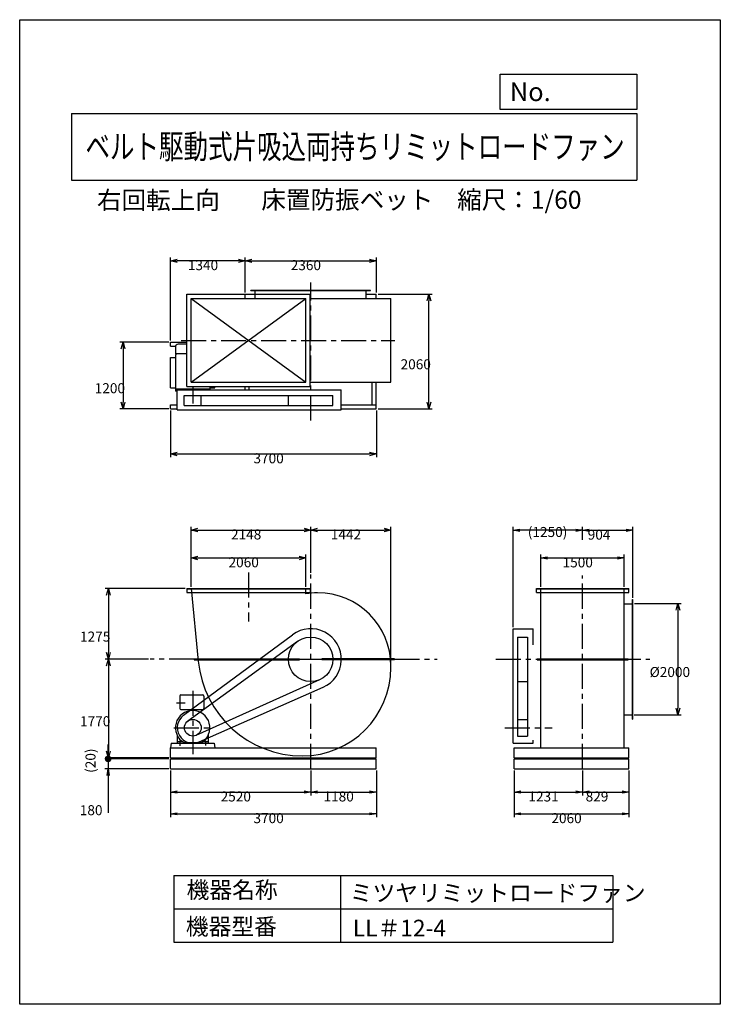
# Model space of a CAD drawing. Extents: x -4129 to 8471, y -7154 to 10546.
import ezdxf
from ezdxf.enums import TextEntityAlignment as Align

# ---------------------------------------------------------------- set-up
doc = ezdxf.new("R2010")
doc.units = 0
doc.header["$LTSCALE"] = 360
doc.linetypes.add('CENTER', pattern=[2, 1.25, -0.25, 0.25, -0.25])
doc.layers.get('0').update_dxf_attribs({"linetype": 'CONTINUOUS'})
doc.layers.get('DEFPOINTS').update_dxf_attribs({"linetype": 'CONTINUOUS'})
for name, color, linetype in [('1', 4, 'CONTINUOUS'), ('2', 3, 'CENTER'), ('3', 2, 'CONTINUOUS'), ('4', 7, 'CONTINUOUS')]:
    doc.layers.add(name, color=color, linetype=linetype)
doc.styles.get("Standard").update_dxf_attribs({"font": 'simplex.shx', "bigfont": 'extfont.shx'})
doc.dimstyles.get("Standard").update_dxf_attribs({"dimtxt": 2.5, "dimasz": 2.5, "dimexe": 1.25, "dimexo": 0.625, "dimtad": 1, "dimcen": 2.5, "dimazin": 3, "dimtfac": 1, "dimtmove": 0, "dimatfit": 3})

# ---------------------------------------------------------------- blocks, each defined once
blk = doc.blocks.new('_OPEN30')
at = {"layer": '1', "color": 0}
for p, q in [((-1, 0.27), (0, 0)), ((0, 0), (-1, -0.27)), ((0, 0), (-1, 0))]:
    blk.add_line(p, q, dxfattribs=at)
blk = doc.blocks.new('*D1')
at = {"layer": '3', "color": 0}
for p, q in [((6928, 48), (7770, 48)), ((7710, -72), (7710, -1832)), ((6922, -1952), (7770, -1952))]:
    blk.add_line(p, q, dxfattribs=at)
at = {"layer": 'DEFPOINTS', "color": 0}
for p in [(6898, 48), (6892, -1952), (7710, -1952)]:
    blk.add_point(p, dxfattribs=at)
at = {"layer": '3', "color": 0, "xscale": 120, "yscale": 120, "zscale": 120}
for p, rotation in [((7710, 48), 90), ((7710, -1952), 270)]:
    blk.add_blockref('_OPEN30', p, dxfattribs=dict(at, rotation=rotation))
at = {"layer": '3', "color": 0}
blk.add_text('%%c2000', height=180, dxfattribs=at).set_placement((7200, -1271))
blk = doc.blocks.new('*D2')
at = {"layer": '3', "color": 0}
for p, q in [((-1043, 353), (-1043, 930)), ((1017, 353), (1017, 930)), ((-923, 870), (897, 870))]:
    blk.add_line(p, q, dxfattribs=at)
at = {"layer": 'DEFPOINTS', "color": 0}
for p in [(1017, 870), (-1043, 323), (1017, 323)]:
    blk.add_point(p, dxfattribs=at)
at = {"layer": '3', "color": 0, "xscale": 120, "yscale": 120, "zscale": 120, "rotation": 180}
blk.add_blockref('_OPEN30', (-1043, 870), dxfattribs=at)
at = {"layer": '3', "color": 0, "xscale": 120, "yscale": 120, "zscale": 120}
blk.add_blockref('_OPEN30', (1017, 870), dxfattribs=at)
at = {"layer": '3', "color": 0}
blk.add_text('2060', height=180, dxfattribs=at).set_placement((-373, 702))
blk = doc.blocks.new('*D3')
at = {"layer": '3', "color": 0}
for p, q in [((-75, 5640), (-75, 6271)), ((45, 6211), (2165, 6211)), ((2285, 5640), (2285, 6271))]:
    blk.add_line(p, q, dxfattribs=at)
at = {"layer": 'DEFPOINTS', "color": 0}
for p in [(2285, 6211), (-75, 5610), (2285, 5610)]:
    blk.add_point(p, dxfattribs=at)
at = {"layer": '3', "color": 0, "xscale": 120, "yscale": 120, "zscale": 120, "rotation": 180}
blk.add_blockref('_OPEN30', (-75, 6211), dxfattribs=at)
at = {"layer": '3', "color": 0, "xscale": 120, "yscale": 120, "zscale": 120}
blk.add_blockref('_OPEN30', (2285, 6211), dxfattribs=at)
at = {"layer": '3', "color": 0}
blk.add_text('2360', height=180, dxfattribs=at).set_placement((745, 6043))
blk = doc.blocks.new('*D4')
at = {"layer": '3', "color": 0}
for p, q in [((-1415, 4780), (-1415, 6271)), ((-195, 6211), (-1295, 6211)), ((-75, 5640), (-75, 6271))]:
    blk.add_line(p, q, dxfattribs=at)
at = {"layer": 'DEFPOINTS', "color": 0}
for p in [(-1415, 6211), (-75, 5610), (-1415, 4750)]:
    blk.add_point(p, dxfattribs=at)
at = {"layer": '3', "color": 0, "xscale": 120, "yscale": 120, "zscale": 120, "rotation": 180}
blk.add_blockref('_OPEN30', (-1415, 6211), dxfattribs=at)
at = {"layer": '3', "color": 0, "xscale": 120, "yscale": 120, "zscale": 120}
blk.add_blockref('_OPEN30', (-75, 6211), dxfattribs=at)
at = {"layer": '3', "color": 0}
blk.add_text('1340', height=180, dxfattribs=at).set_placement((-1105, 6043))
blk = doc.blocks.new('*D5')
at = {"layer": '3', "color": 0}
for p, q in [((-1415, 3520), (-1415, 2679)), ((2285, 3520), (2285, 2679)), ((-1295, 2739), (2165, 2739))]:
    blk.add_line(p, q, dxfattribs=at)
at = {"layer": 'DEFPOINTS', "color": 0}
for p in [(-1415, 3550), (2285, 3550), (2285, 2739)]:
    blk.add_point(p, dxfattribs=at)
at = {"layer": '3', "color": 0, "xscale": 120, "yscale": 120, "zscale": 120, "rotation": 180}
blk.add_blockref('_OPEN30', (-1415, 2739), dxfattribs=at)
at = {"layer": '3', "color": 0, "xscale": 120, "yscale": 120, "zscale": 120}
blk.add_blockref('_OPEN30', (2285, 2739), dxfattribs=at)
at = {"layer": '3', "color": 0}
blk.add_text('3700', height=180, dxfattribs=at).set_placement((75, 2571))
blk = doc.blocks.new('*D6')
at = {"layer": '3', "color": 0}
for p, q in [((-1445, 4750), (-2330, 4750)), ((-2270, 4630), (-2270, 3670)), ((-1445, 3550), (-2330, 3550))]:
    blk.add_line(p, q, dxfattribs=at)
at = {"layer": 'DEFPOINTS', "color": 0}
for p in [(-1415, 4750), (-2270, 3550), (-1415, 3550)]:
    blk.add_point(p, dxfattribs=at)
at = {"layer": '3', "color": 0, "xscale": 120, "yscale": 120, "zscale": 120}
for p, rotation in [((-2270, 4750), 90), ((-2270, 3550), 270)]:
    blk.add_blockref('_OPEN30', p, dxfattribs=dict(at, rotation=rotation))
at = {"layer": '3', "color": 0}
blk.add_text('1200', height=180, dxfattribs=at).set_placement((-2780, 3831))
blk = doc.blocks.new('*D7')
at = {"layer": '3', "color": 0}
for p, q in [((2315, 5610), (3291, 5610)), ((3231, 3670), (3231, 5490)), ((2315, 3550), (3291, 3550))]:
    blk.add_line(p, q, dxfattribs=at)
at = {"layer": 'DEFPOINTS', "color": 0}
for p in [(2285, 5610), (3231, 5610), (2285, 3550)]:
    blk.add_point(p, dxfattribs=at)
at = {"layer": '3', "color": 0, "xscale": 120, "yscale": 120, "zscale": 120}
for p, rotation in [((3231, 5610), 90), ((3231, 3550), 270)]:
    blk.add_blockref('_OPEN30', p, dxfattribs=dict(at, rotation=rotation))
at = {"layer": '3', "color": 0}
blk.add_text('2060', height=180, dxfattribs=at).set_placement((2721, 4261))
blk = doc.blocks.new('*D8')
at = {"layer": '3', "color": 0}
for p, q in [((-1043, 353), (-1043, 1430)), ((1105, 603), (1105, 1430)), ((-923, 1370), (985, 1370))]:
    blk.add_line(p, q, dxfattribs=at)
at = {"layer": 'DEFPOINTS', "color": 0}
for p in [(1105, 1370), (1105, 573), (-1043, 323)]:
    blk.add_point(p, dxfattribs=at)
at = {"layer": '3', "color": 0, "xscale": 120, "yscale": 120, "zscale": 120, "rotation": 180}
blk.add_blockref('_OPEN30', (-1043, 1370), dxfattribs=at)
at = {"layer": '3', "color": 0, "xscale": 120, "yscale": 120, "zscale": 120}
blk.add_blockref('_OPEN30', (1105, 1370), dxfattribs=at)
at = {"layer": '3', "color": 0}
blk.add_text('2148', height=180, dxfattribs=at).set_placement((-329, 1202))
blk = doc.blocks.new('*D9')
at = {"layer": '3', "color": 0}
for p, q in [((1105, 603), (1105, 1430)), ((2547, -1069), (2547, 1430)), ((1225, 1370), (2427, 1370))]:
    blk.add_line(p, q, dxfattribs=at)
at = {"layer": 'DEFPOINTS', "color": 0}
for p in [(2547, 1370), (1105, 573), (2547, -1099)]:
    blk.add_point(p, dxfattribs=at)
at = {"layer": '3', "color": 0, "xscale": 120, "yscale": 120, "zscale": 120, "rotation": 180}
blk.add_blockref('_OPEN30', (1105, 1370), dxfattribs=at)
at = {"layer": '3', "color": 0, "xscale": 120, "yscale": 120, "zscale": 120}
blk.add_blockref('_OPEN30', (2547, 1370), dxfattribs=at)
at = {"layer": '3', "color": 0}
blk.add_text('1442', height=180, dxfattribs=at).set_placement((1466, 1202))
blk = doc.blocks.new('*D10')
at = {"layer": '3', "color": 0}
for p, q in [((-1152, 323), (-2594, 323)), ((-2534, 203), (-2534, -832)), ((-1812, -952), (-2594, -952))]:
    blk.add_line(p, q, dxfattribs=at)
at = {"layer": 'DEFPOINTS', "color": 0}
for p in [(-1122, 323), (-2534, -952), (-1782, -952)]:
    blk.add_point(p, dxfattribs=at)
at = {"layer": '3', "color": 0, "xscale": 120, "yscale": 120, "zscale": 120}
for p, rotation in [((-2534, 323), 90), ((-2534, -952), 270)]:
    blk.add_blockref('_OPEN30', p, dxfattribs=dict(at, rotation=rotation))
at = {"layer": '3', "color": 0}
blk.add_text('1275', height=180, dxfattribs=at).set_placement((-3044, -634))
blk = doc.blocks.new('*D11')
at = {"layer": '3', "color": 0}
for p, q in [((-1812, -952), (-2594, -952)), ((-2534, -1072), (-2534, -2602)), ((-1445, -2722), (-2594, -2722))]:
    blk.add_line(p, q, dxfattribs=at)
at = {"layer": 'DEFPOINTS', "color": 0}
for p in [(-1782, -952), (-2534, -2722), (-1415, -2722)]:
    blk.add_point(p, dxfattribs=at)
at = {"layer": '3', "color": 0, "xscale": 120, "yscale": 120, "zscale": 120}
for p, rotation in [((-2534, -952), 90), ((-2534, -2722), 270)]:
    blk.add_blockref('_OPEN30', p, dxfattribs=dict(at, rotation=rotation))
at = {"layer": '3', "color": 0}
blk.add_text('1770', height=180, dxfattribs=at).set_placement((-3044, -2156))
blk = doc.blocks.new('_OPEN')
at = {"color": 0, "linetype": 'BYBLOCK'}
for p, q in [((-1, 0.17), (0, 0)), ((0, 0), (-1, -0.17)), ((0, 0), (-1, 0))]:
    blk.add_line(p, q, dxfattribs=at)
blk = doc.blocks.new('*D13')
at = {"layer": '3', "color": 0}
for p, q in [((-1415, -2952), (-1415, -3400)), ((1105, -2952), (1105, -3400)), ((-1295, -3340), (985, -3340))]:
    blk.add_line(p, q, dxfattribs=at)
at = {"layer": 'DEFPOINTS', "color": 0}
for p in [(-1415, -2922), (1105, -2922), (1105, -3340)]:
    blk.add_point(p, dxfattribs=at)
at = {"layer": '3', "color": 0, "xscale": 120, "yscale": 120, "zscale": 120, "rotation": 180}
blk.add_blockref('_OPEN', (-1415, -3340), dxfattribs=at)
at = {"layer": '3', "color": 0, "xscale": 120, "yscale": 120, "zscale": 120}
blk.add_blockref('_OPEN', (1105, -3340), dxfattribs=at)
at = {"layer": '3', "color": 0}
blk.add_text('2520', height=180, dxfattribs=at).set_placement((-515, -3508))
blk = doc.blocks.new('*D14')
at = {"layer": '3', "color": 0}
for p, q in [((1105, -2952), (1105, -3400)), ((2285, -2952), (2285, -3400)), ((1225, -3340), (2165, -3340))]:
    blk.add_line(p, q, dxfattribs=at)
at = {"layer": 'DEFPOINTS', "color": 0}
for p in [(1105, -2922), (2285, -2922), (2285, -3340)]:
    blk.add_point(p, dxfattribs=at)
at = {"layer": '3', "color": 0, "xscale": 120, "yscale": 120, "zscale": 120, "rotation": 180}
blk.add_blockref('_OPEN', (1105, -3340), dxfattribs=at)
at = {"layer": '3', "color": 0, "xscale": 120, "yscale": 120, "zscale": 120}
blk.add_blockref('_OPEN', (2285, -3340), dxfattribs=at)
at = {"layer": '3', "color": 0}
blk.add_text('1180', height=180, dxfattribs=at).set_placement((1335, -3508))
blk = doc.blocks.new('*D15')
at = {"layer": '3', "color": 0}
for p, q in [((-1415, -2952), (-1415, -3790)), ((2285, -2952), (2285, -3790)), ((-1295, -3730), (2165, -3730))]:
    blk.add_line(p, q, dxfattribs=at)
at = {"layer": 'DEFPOINTS', "color": 0}
for p in [(-1415, -2922), (2285, -2922), (2285, -3730)]:
    blk.add_point(p, dxfattribs=at)
at = {"layer": '3', "color": 0, "xscale": 120, "yscale": 120, "zscale": 120, "rotation": 180}
blk.add_blockref('_OPEN', (-1415, -3730), dxfattribs=at)
at = {"layer": '3', "color": 0, "xscale": 120, "yscale": 120, "zscale": 120}
blk.add_blockref('_OPEN', (2285, -3730), dxfattribs=at)
at = {"layer": '3', "color": 0}
blk.add_text('3700', height=180, dxfattribs=at).set_placement((75, -3898))
blk = doc.blocks.new('*D16')
at = {"layer": '3', "color": 0}
for p, q in [((4763, -2952), (4763, -3400)), ((5994, -2952), (5994, -3400)), ((4883, -3340), (5874, -3340))]:
    blk.add_line(p, q, dxfattribs=at)
at = {"layer": 'DEFPOINTS', "color": 0}
for p in [(4763, -2922), (5994, -2922), (5994, -3340)]:
    blk.add_point(p, dxfattribs=at)
at = {"layer": '3', "color": 0, "xscale": 120, "yscale": 120, "zscale": 120, "rotation": 180}
blk.add_blockref('_OPEN', (4763, -3340), dxfattribs=at)
at = {"layer": '3', "color": 0, "xscale": 120, "yscale": 120, "zscale": 120}
blk.add_blockref('_OPEN', (5994, -3340), dxfattribs=at)
at = {"layer": '3', "color": 0}
blk.add_text('1231', height=180, dxfattribs=at).set_placement((5019, -3508))
blk = doc.blocks.new('*D17')
at = {"layer": '3', "color": 0}
for p, q in [((5994, -2952), (5994, -3400)), ((6823, -2952), (6823, -3400)), ((6114, -3340), (6703, -3340))]:
    blk.add_line(p, q, dxfattribs=at)
at = {"layer": 'DEFPOINTS', "color": 0}
for p in [(5994, -2922), (6823, -2922), (6823, -3340)]:
    blk.add_point(p, dxfattribs=at)
at = {"layer": '3', "color": 0, "xscale": 120, "yscale": 120, "zscale": 120, "rotation": 180}
blk.add_blockref('_OPEN', (5994, -3340), dxfattribs=at)
at = {"layer": '3', "color": 0, "xscale": 120, "yscale": 120, "zscale": 120}
blk.add_blockref('_OPEN', (6823, -3340), dxfattribs=at)
at = {"layer": '3', "color": 0}
blk.add_text('829', height=180, dxfattribs=at).set_placement((6049, -3508))
blk = doc.blocks.new('*D18')
at = {"layer": '3', "color": 0}
for p, q in [((4763, -2952), (4763, -3790)), ((6823, -2952), (6823, -3790)), ((4883, -3730), (6703, -3730))]:
    blk.add_line(p, q, dxfattribs=at)
at = {"layer": 'DEFPOINTS', "color": 0}
for p in [(4763, -2922), (6823, -2922), (6823, -3730)]:
    blk.add_point(p, dxfattribs=at)
at = {"layer": '3', "color": 0, "xscale": 120, "yscale": 120, "zscale": 120, "rotation": 180}
blk.add_blockref('_OPEN', (4763, -3730), dxfattribs=at)
at = {"layer": '3', "color": 0, "xscale": 120, "yscale": 120, "zscale": 120}
blk.add_blockref('_OPEN', (6823, -3730), dxfattribs=at)
at = {"layer": '3', "color": 0}
blk.add_text('2060', height=180, dxfattribs=at).set_placement((5433, -3898))
blk = doc.blocks.new('_DOT')
at = {"color": 0, "linetype": 'BYBLOCK'}
blk.add_line((-0.5, 0), (-1, 0), dxfattribs=at)
at = {"color": 0, "linetype": 'BYBLOCK', "const_width": 0.5}
blk.add_lwpolyline([(-0.25, 0, 1), (0.25, 0, 1)], format="xyb", close=True, dxfattribs=at)
blk = doc.blocks.new('*D21')
at = {"layer": '3', "color": 0}
for p, q in [((-2538, -2622), (-2538, -2502)), ((-1445, -2742), (-2598, -2742)), ((-2538, -2742), (-2538, -2922)), ((-1445, -2922), (-2598, -2922)), ((-2538, -3042), (-2538, -3711))]:
    blk.add_line(p, q, dxfattribs=at)
at = {"layer": 'DEFPOINTS', "color": 0}
for p in [(-1415, -2742), (-2538, -2922), (-1415, -2922)]:
    blk.add_point(p, dxfattribs=at)
at = {"layer": '3', "color": 0, "xscale": 120, "yscale": 120, "zscale": 120}
for name, p, rotation in [('_DOT', (-2538, -2742), 270), ('_OPEN', (-2538, -2922), 90)]:
    blk.add_blockref(name, p, dxfattribs=dict(at, rotation=rotation))
at = {"layer": '3', "color": 0}
blk.add_text('180', height=180, dxfattribs=at).set_placement((-3048, -3755))
blk = doc.blocks.new('*D22')
at = {"color": 0, "linetype": 'BYBLOCK'}
for p, q in [((-2538, -2722), (-2538, -2482)), ((-2538, -2742), (-2538, -2722)), ((-2538, -2742), (-2538, -2742))]:
    blk.add_line(p, q, dxfattribs=at)
at = {"layer": 'DEFPOINTS', "color": 0, "linetype": 'BYBLOCK'}
for p in [(-2538, -2722), (-1415, -2722), (-1415, -2742)]:
    blk.add_point(p, dxfattribs=at)
at = {"layer": '3', "color": 0}
blk.add_text('(20)', height=180, rotation=90, dxfattribs=at).set_placement((-2765, -2994))
blk = doc.blocks.new('_NONE')
at = {"color": 0, "linetype": 'BYBLOCK'}
blk.add_circle((0, 0), 0.25, dxfattribs=at)
blk = doc.blocks.new('*D23')
at = {"layer": '3', "color": 0}
for p, q in [((5244, 353), (5244, 929)), ((6744, 353), (6744, 929)), ((5364, 869), (6624, 869))]:
    blk.add_line(p, q, dxfattribs=at)
at = {"layer": 'DEFPOINTS', "color": 0}
for p in [(6744, 869), (5244, 323), (6744, 323)]:
    blk.add_point(p, dxfattribs=at)
at = {"layer": '3', "color": 0, "xscale": 120, "yscale": 120, "zscale": 120, "rotation": 180}
blk.add_blockref('_OPEN', (5244, 869), dxfattribs=at)
at = {"layer": '3', "color": 0, "xscale": 120, "yscale": 120, "zscale": 120}
blk.add_blockref('_OPEN', (6744, 869), dxfattribs=at)
at = {"layer": '3', "color": 0}
blk.add_text('1500', height=180, dxfattribs=at).set_placement((5634, 700))
blk = doc.blocks.new('*D24')
at = {"layer": '3', "color": 0}
for p, q in [((5994, 1226), (5994, 1428)), ((6898, 153), (6898, 1428)), ((6114, 1368), (6778, 1368))]:
    blk.add_line(p, q, dxfattribs=at)
at = {"layer": 'DEFPOINTS', "color": 0}
for p in [(6898, 1368), (5994, 1196), (6898, 123)]:
    blk.add_point(p, dxfattribs=at)
at = {"layer": '3', "color": 0, "xscale": 120, "yscale": 120, "zscale": 120, "rotation": 180}
blk.add_blockref('_OPEN', (5994, 1368), dxfattribs=at)
at = {"layer": '3', "color": 0, "xscale": 120, "yscale": 120, "zscale": 120}
blk.add_blockref('_OPEN', (6898, 1368), dxfattribs=at)
at = {"layer": '3', "color": 0}
blk.add_text('904', height=180, dxfattribs=at).set_placement((6086, 1199))
blk = doc.blocks.new('*D25')
at = {"layer": '3', "color": 0}
for p, q in [((4744, -372), (4744, 1428)), ((5994, 1226), (5994, 1428)), ((5874, 1368), (4864, 1368))]:
    blk.add_line(p, q, dxfattribs=at)
at = {"layer": 'DEFPOINTS', "color": 0}
for p in [(4744, 1368), (5994, 1196), (4744, -402)]:
    blk.add_point(p, dxfattribs=at)
at = {"layer": '3', "color": 0, "xscale": 120, "yscale": 120, "zscale": 120, "rotation": 180}
blk.add_blockref('_OPEN', (4744, 1368), dxfattribs=at)
at = {"layer": '3', "color": 0, "xscale": 120, "yscale": 120, "zscale": 120}
blk.add_blockref('_OPEN', (5994, 1368), dxfattribs=at)
at = {"layer": '3', "color": 0}
blk.add_text('(1250)', height=180, dxfattribs=at).set_placement((5009, 1246))

msp = doc.modelspace()

# ---------------------------------------------------------------- linework, layer by layer
at = {"layer": '1'}
for p, q in [((29.85208, 5684.73263), (2179.85208, 5684.73263)), ((29.85208, 5678.73263), (29.85208, 5684.73263)), ((29.85208, 5678.73263), (2179.85208, 5678.73263)), ((104.85208, 5530.73263), (104.85208, 5684.73263)), ((2104.85208, 5530.73263), (2104.85208, 5684.73263)), ((2179.85208, 5678.73263), (2179.85208, 5684.73263)), ((-1122.14792, 3951.73263), (-1122.14792, 5609.73263)), ((-1122.14792, 5609.73263), (1095.85208, 5609.73263)), ((-1043.14792, 5530.73263), (1016.85208, 5530.73263)), ((-1043.14792, 4030.73263), (-1043.14792, 5530.73263)), ((-1043.14792, 4030.73263), (1016.85208, 5530.73263)), ((-1043.14792, 5530.73263), (1016.85208, 4030.73263)), ((-75.14792, 5609.73263), (14.85208, 5609.73263)), ((-75.14792, 5609.73263), (104.85208, 5609.73263)), ((-75.14792, 5530.73263), (-75.14792, 5609.73263)), ((1016.85208, 4030.73263), (1016.85208, 5530.73263)), ((1095.85208, 3951.73263), (1095.85208, 5609.73263)), ((1095.85208, 5530.73263), (2546.85208, 5530.73263)), ((2104.85208, 5609.73263), (2284.85208, 5609.73263)), ((2284.85208, 5530.73263), (2284.85208, 5609.73263)), ((2546.85208, 4030.73263), (2546.85208, 5530.73263)), ((-1415.14792, 4749.73263), (-1122.14792, 4749.73263)), ((-1415.14792, 4674.73263), (-1415.14792, 4749.73263)), ((-1415.14792, 4674.73263), (-1326.11299, 4674.73263)), ((-1328.05705, 4660.92586), (-1328.05705, 4541.0419)), ((-1122.14792, 4710.92586), (-1278.05705, 4710.92586)), ((-1418.05705, 3927.4008), (-1418.05705, 4474.55587)), ((-1418.05705, 4474.55587), (-1328.05705, 4474.55587)), ((-1122.14792, 4541.0419), (-1328.05705, 4541.0419)), ((-1303.50592, 4541.0419), (-1328.05705, 4519.64707)), ((-1328.05705, 4519.64707), (-1328.05705, 3866.92586)), ((-1418.05705, 3927.4008), (-1328.05705, 3927.4008)), ((-708.05705, 3901.42586), (-1328.05705, 3901.42586)), ((-1122.14792, 3951.73263), (1095.85208, 3951.73263)), ((-1043.14792, 4030.73263), (1016.85208, 4030.73263)), ((-708.05705, 3951.73263), (-708.05705, 3890.73263)), ((-708.05705, 3927.4008), (-618.05705, 3927.4008)), ((-618.05705, 3927.4008), (-618.05705, 3951.73263)), ((-75.14792, 3890.73263), (-75.14792, 3951.73263)), ((-0.14792, 3890.73263), (-0.14792, 3951.73263)), ((1095.85208, 4030.73263), (2546.85208, 4030.73263)), ((2209.85208, 3624.73263), (2209.85208, 4030.73263)), ((2284.85208, 3549.73263), (2284.85208, 4030.73263)), ((-1298.05705, 3866.92586), (-1328.05705, 3866.92586)), ((-1298.05705, 3530.73263), (-1298.05705, 3890.73263)), ((-1298.05705, 3890.73263), (1654.85208, 3890.73263)), ((-1168.05705, 3790.73263), (1504.85208, 3790.73263)), ((-1168.05705, 3610.73263), (-1168.05705, 3790.73263)), ((-868.05705, 3610.73263), (-868.05705, 3790.73263)), ((704.85208, 3610.73263), (704.85208, 3790.73263)), ((1504.85208, 3610.73263), (1504.85208, 3790.73263)), ((1654.85208, 3530.73263), (1654.85208, 3890.73263)), ((-1415.14792, 3549.73263), (-1415.14792, 3624.73263)), ((-1415.14792, 3624.73263), (-1298.05705, 3624.73263)), ((-1415.14792, 3549.73263), (-1298.05705, 3549.73263)), ((-1168.05705, 3610.73263), (1504.85208, 3610.73263)), ((1654.85208, 3624.73263), (2284.85208, 3624.73263)), ((1654.85208, 3549.73263), (2284.85208, 3549.73263)), ((-1298.05705, 3530.73263), (1654.85208, 3530.73263)), ((-1122.14792, 322.59958), (1095.85208, 322.59958)), ((-1122.14792, 322.59958), (-1122.14792, 247.59958)), ((-1122.14792, 316.59958), (1095.85208, 316.59958)), ((-1122.14792, 247.59958), (1095.85208, 247.59958)), ((-1043.14792, 322.59958), (-916.38625, -986.83827)), ((1016.85208, 223.77885), (1016.85208, 322.59958)), ((1095.85208, 322.59958), (1095.85208, 247.59958)), ((5165.08711, 322.59958), (6823.08711, 322.59958)), ((5165.08711, 247.59958), (5165.08711, 322.59958)), ((5165.08711, 316.59958), (6823.08711, 316.59958)), ((5165.08711, 247.59958), (6823.08711, 247.59958)), ((5244.08711, -2542.40042), (5244.08711, 322.59958)), ((6744.08711, -2542.40042), (6744.08711, 322.59958)), ((6823.08711, 247.59958), (6823.08711, 322.59958)), ((6744.08711, 47.59958), (6898.08711, 47.59958)), ((6892.08711, 122.59958), (6898.08711, 122.59958)), ((6892.08711, -2027.40042), (6892.08711, 122.59958)), ((6898.08711, -2027.40042), (6898.08711, 122.59958)), ((-1181.48752, -1957.16468), (778.11357, -509.97308)), ((4744.08711, -402.40042), (5104.08711, -402.40042)), ((4744.08711, -2462.40042), (4744.08711, -402.40042)), ((5104.08711, -694.70086), (5104.08711, -402.40042)), ((-1103.26524, -2061.01122), (869.87256, -628.69588)), ((4824.50648, -552.40042), (5004.50648, -552.40042)), ((4824.50648, -552.40042), (4824.50648, -2332.40042)), ((5004.50648, -552.40042), (5004.50648, -2332.40042)), ((-988.80626, -943.40042), (904.85208, -943.40042)), ((-988.80626, -943.40042), (-988.80626, -961.40042)), ((-988.80626, -952.40042), (904.85208, -952.40042)), ((-988.80626, -961.40042), (904.85208, -961.40042)), ((904.85208, -961.40042), (904.85208, -943.40042)), ((2609.15739, -943.40042), (1304.85208, -943.40042)), ((1304.85208, -961.40042), (1304.85208, -943.40042)), ((2609.15739, -952.40042), (1304.85208, -952.40042)), ((2609.15739, -961.40042), (1304.85208, -961.40042)), ((2609.15739, -961.40042), (2609.15739, -943.40042)), ((5175.08711, -943.40042), (6813.08711, -943.40042)), ((5175.08711, -961.40042), (5175.08711, -943.40042)), ((5175.08711, -952.40042), (6813.08711, -952.40042)), ((5175.08711, -961.40042), (6813.08711, -961.40042)), ((6813.08711, -961.40042), (6813.08711, -943.40042)), ((2546.85208, -1099.40042), (2546.85208, -1074.90042)), ((-953.4984, -2319.14594), (1269.2508, -1317.05513)), ((4824.50648, -1352.40042), (5004.50648, -1352.40042)), ((-1228.05705, -1592.40042), (-838.05705, -1592.40042)), ((-902.1674, -2438.59449), (1326.7781, -1455.63877)), ((-1248.05705, -1612.40042), (-1248.05705, -1837.40042)), ((-818.05705, -1612.40042), (-818.05705, -1837.40042)), ((-1228.05705, -1857.40042), (-838.05705, -1857.40042)), ((4824.50648, -2032.40042), (5004.50648, -2032.40042)), ((6744.08711, -1952.40042), (6898.08711, -1952.40042)), ((6892.08711, -2027.40042), (6898.08711, -2027.40042)), ((-1407.52201, -2462.40042), (-1418.05705, -2542.40042)), ((-1407.52201, -2462.40042), (-628.5921, -2462.40042)), ((-1298.05705, -2315.44177), (-1298.05705, -2462.40042)), ((-1298.05705, -2432.40042), (-1201.36008, -2432.40042)), ((-1298.05705, -2462.40042), (-1188.05705, -2462.40042)), ((-1246.55705, -2417.23097), (-1246.55705, -2508.85653)), ((-1188.05705, -2441.63005), (-1188.05705, -2462.40042)), ((-1173.53618, -2450.5911), (-862.57792, -2450.5911)), ((-848.05705, -2441.63005), (-848.05705, -2462.40042)), ((-848.05705, -2462.40042), (-738.05705, -2462.40042)), ((-834.75402, -2432.40042), (-738.05705, -2432.40042)), ((-789.55705, -2417.23097), (-789.55705, -2504.69173)), ((-738.05705, -2315.44177), (-738.05705, -2462.40042)), ((-628.5921, -2462.40042), (-618.05705, -2542.40042)), ((4744.08711, -2462.40042), (5104.08711, -2462.40042)), ((4824.50648, -2332.40042), (5004.50648, -2332.40042)), ((5104.08711, -2462.40042), (5104.08711, -2403.20797)), ((-1415.14792, -2542.40042), (-1418.05705, -2542.40042)), ((-1415.14792, -2542.40042), (2284.85208, -2542.40042)), ((-1415.14792, -2722.40042), (-1415.14792, -2542.40042)), ((2284.85208, -2722.40042), (2284.85208, -2542.40042)), ((4763.08711, -2542.40042), (6823.08711, -2542.40042)), ((4763.08711, -2722.40042), (4763.08711, -2542.40042)), ((6823.08711, -2722.40042), (6823.08711, -2542.40042)), ((-1415.14792, -2722.40042), (2284.85208, -2722.40042)), ((-1415.14792, -2742.40042), (2284.85208, -2742.40042)), ((-1415.14792, -2922.40042), (-1415.14792, -2742.40042)), ((2284.85208, -2922.40042), (2284.85208, -2742.40042)), ((4763.08711, -2722.40042), (6823.08711, -2722.40042)), ((4763.08711, -2742.40042), (6823.08711, -2742.40042)), ((4763.08711, -2922.40042), (4763.08711, -2742.40042)), ((6823.08711, -2922.40042), (6823.08711, -2742.40042)), ((-1415.14792, -2922.40042), (2284.85208, -2922.40042)), ((4763.08711, -2922.40042), (6823.08711, -2922.40042))]:
    msp.add_line(p, q, dxfattribs=at)
for centre, radius in [((1104.85208, -952.40042), 400), ((-1015.14792, -2182.40042), 150)]:
    msp.add_circle(centre, radius, dxfattribs=at)
for centre, radius, start, end in [((-1278.05705, 4660.92586), 50, 90, 180), ((1227.35208, -829.90042), 1074.5, 90, 101.297600231), ((1227.35208, -1074.90042), 1319.5, 0, 90), ((1104.85208, -952.40042), 550, 293.797280249, 126.446363304), ((957.85208, -805.40042), 1883, 185.529355689, 270), ((957.85208, -1099.40042), 1589, 270, 0), ((-1228.05705, -1612.40042), 20, 90, 180), ((-838.05705, -1612.40042), 20, 0, 90), ((-1018.05705, -2182.40042), 310, 300.102308068, 239.897691932), ((-1228.05705, -1837.40042), 20, 180, 270), ((-838.05705, -1837.40042), 20, 270, 0), ((-1015.14792, -2182.40042), 280, 126.446363304, 293.797280249)]:
    msp.add_arc(centre, radius, start, end, dxfattribs=at)
at = {"layer": '2'}
for p, q in [((1104.85208, 3337.50535), (1104.85208, 5820.15559)), ((-1225.41085, 4780.73263), (2619.34047, 4780.73263)), ((-1018.05705, 3951.73263), (-1018.05705, 3645.77703)), ((-13.14792, 610.85911), (-13.14792, -270.95786)), ((1104.85208, -2922.40042), (1104.85208, 572.54908)), ((5994.08711, -2922.40042), (5994.08711, 554.14971)), ((-988.80626, -952.40042), (-1781.74676, -952.40042)), ((904.85208, -952.40042), (1304.85208, -952.40042)), ((2609.15739, -952.40042), (3379.03214, -952.40042)), ((4433.39302, -952.40042), (7203.277, -952.40042)), ((-1018.05705, -1517.63453), (-1018.05705, -2659.37193)), ((-1309.63154, -1732.40042), (-1155.3346, -1732.40042)), ((-1355.51602, -2182.40042), (-674.77983, -2182.40042)), ((4597.23784, -2182.40042), (5448.1739, -2182.40042))]:
    msp.add_line(p, q, dxfattribs=at)
at = {"layer": '3'}
msp.add_line((5994.08711, 1196.05069), (5994.08711, 1256.05069), dxfattribs=at)
at = {"layer": '4'}
for p, q in [((-4128.95088, -7154.4497), (-4128.95088, 10545.5503)), ((-4128.95088, 10545.5503), (8471.04912, 10545.5503)), ((8471.04912, 10545.5503), (8471.04912, 10545.5503)), ((8471.04912, 10545.5503), (8471.04912, -7154.4497)), ((4514.75365, 8933.1318), (4514.75365, 9565.46387)), ((4514.75365, 9565.46387), (6971.04912, 9565.46387)), ((6971.04912, 9565.46387), (6971.04912, 8933.1318)), ((-3196.12301, 8862.00283), (6971.04912, 8862.00283)), ((-3196.12301, 8862.00283), (-3196.12301, 7662.00283)), ((6971.04912, 8933.1318), (4514.75365, 8933.1318)), ((6971.04912, 8862.00283), (6971.04912, 7662.00283)), ((-3196.12301, 7662.00283), (6971.04912, 7662.00283)), ((-1358.57464, -4837.36727), (-1358.57464, -6037.36727)), ((-1358.57464, -4837.36727), (6537.58884, -4837.36727)), ((1641.42536, -4837.36727), (1641.42536, -6037.36727)), ((6537.58884, -4837.36727), (6537.58884, -6037.36727)), ((-1358.57464, -5437.36727), (6537.58884, -5437.36727)), ((-1358.57464, -6037.36727), (6537.58884, -6037.36727)), ((8471.04912, -7154.4497), (-4128.95088, -7154.4497))]:
    msp.add_line(p, q, dxfattribs=at)

# ---------------------------------------------------------------- texts
for s, height, p in [('No.', 336, (4684.86648, 9081.91679)), ('右回転上向', 324, (-2738.97107, 7139.46717)), ('床置防振ベット', 324, (216.83863, 7146.12335)), ('縮尺：1/60', 324, (3738.8255, 7146.12335)), ('機器名称', 300, (-1127.56215, -5248.10911)), ('ミツヤリミットロードファン', 300, (1807.49783, -5301.93665)), ('機器型番', 300, (-1141.026, -5907.49633)), ('LL＃12-4', 300, (1861.35233, -5934.40976))]:
    msp.add_text(s, height=height, dxfattribs=at).set_placement(p)
at = {"layer": '4', "width": 0.863341}
msp.add_text('ベルト駆動式片吸込両持ちリミットロードファン', height=432, dxfattribs=at).set_placement((-2945.94383, 8048.83616), (6751.10308, 8048.83616), align=Align.FIT)

# ---------------------------------------------------------------- dimensions: what is measured, and where the dimension line sits
at = {"layer": '3'}
for base, p1, p2, override, picture, middle in [((-1415.14792, 6211.28753), (-75.14792, 5609.73263), (-1415.14792, 4749.73263), {"dimscale": 60, "dimdec": 4, "dimblk": 'OPEN30', "dimsah": 0, "dimtdec": 4, "dimtofl": 1, "dimtmove": 0, "dimtzin": 0}, '*D4', (-745.14792, 6361.28753)), ((2284.85208, 6211.28753), (-75.14792, 5609.73263), (2284.85208, 5609.73263), {"dimscale": 60, "dimdec": 4, "dimblk": 'OPEN30', "dimsah": 0, "dimtdec": 4, "dimtofl": 1, "dimtmove": 0, "dimtzin": 0}, '*D3', (1104.85208, 6361.28753)), ((2284.85208, 2739.31519), (-1415.14792, 3549.73263), (2284.85208, 3549.73263), {"dimscale": 60, "dimdec": 4, "dimblk": 'OPEN30', "dimsah": 0, "dimtdec": 4, "dimtofl": 1, "dimtmove": 0, "dimtzin": 0}, '*D5', (434.85208, 2889.31519)), ((1104.85208, 1370.36269), (-1043.14792, 322.59958), (1104.85208, 572.54908), {"dimscale": 60, "dimdec": 4, "dimblk": 'OPEN30', "dimsah": 0, "dimtdec": 4, "dimtofl": 1, "dimtmove": 0, "dimtzin": 0}, '*D8', (30.85208, 1520.36269)), ((2546.85208, 1370.36269), (1104.85208, 572.54908), (2546.85208, -1099.40042), {"dimscale": 60, "dimdec": 4, "dimblk": 'OPEN30', "dimsah": 0, "dimtdec": 4, "dimtofl": 1, "dimtmove": 1, "dimtzin": 0}, '*D9', (1825.85208, 1520.36269)), ((4744.08711, 1367.80725), (5994.08711, 1196.05069), (4744.08711, -402.40042), {"dimscale": 60, "dimdec": 4, "dimpost": '(<>)', "dimblk1": 'OPEN', "dimblk2": 'OPEN', "dimtdec": 4, "dimtofl": 1, "dimtmove": 0, "dimatfit": 0, "dimtzin": 0}, '*D25', (5369.08711, 1564.95011)), ((6898.08711, 1367.80725), (5994.08711, 1196.05069), (6898.08711, 122.59958), {"dimscale": 60, "dimdec": 4, "dimblk1": 'OPEN', "dimblk2": 'OPEN', "dimtdec": 4, "dimtofl": 1, "dimtmove": 0, "dimatfit": 0, "dimtzin": 0}, '*D24', (6446.08711, 1517.80725)), ((1016.85208, 870.24176), (-1043.14792, 322.59958), (1016.85208, 322.59958), {"dimscale": 60, "dimdec": 4, "dimblk": 'OPEN30', "dimsah": 0, "dimtdec": 4, "dimtofl": 1, "dimtmove": 0, "dimtzin": 0}, '*D2', (-13.14792, 1020.24176)), ((6744.08711, 868.55094), (5244.08711, 322.59958), (6744.08711, 322.59958), {"dimscale": 60, "dimdec": 4, "dimblk1": 'OPEN', "dimblk2": 'OPEN', "dimtdec": 4, "dimtofl": 1, "dimtmove": 0, "dimatfit": 0, "dimtzin": 0}, '*D23', (5994.08711, 1018.55094)), ((1104.85208, -3339.64567), (-1415.14792, -2922.40042), (1104.85208, -2922.40042), {"dimscale": 60, "dimdec": 4, "dimblk1": 'OPEN', "dimblk2": 'OPEN', "dimtdec": 4, "dimtofl": 1, "dimtmove": 0, "dimtzin": 0}, '*D13', (-155.14792, -3189.64567)), ((2284.85208, -3729.71791), (-1415.14792, -2922.40042), (2284.85208, -2922.40042), {"dimscale": 60, "dimdec": 4, "dimblk1": 'OPEN', "dimblk2": 'OPEN', "dimtdec": 4, "dimtofl": 1, "dimtmove": 0, "dimtzin": 0}, '*D15', (434.85208, -3579.71791)), ((2284.85208, -3339.64567), (1104.85208, -2922.40042), (2284.85208, -2922.40042), {"dimscale": 60, "dimdec": 4, "dimblk1": 'OPEN', "dimblk2": 'OPEN', "dimtdec": 4, "dimtofl": 1, "dimtmove": 0, "dimtzin": 0}, '*D14', (1694.85208, -3189.64567)), ((5994.08711, -3339.64567), (4763.08711, -2922.40042), (5994.08711, -2922.40042), {"dimscale": 60, "dimdec": 4, "dimblk1": 'OPEN', "dimblk2": 'OPEN', "dimtdec": 4, "dimtofl": 1, "dimtmove": 0, "dimtzin": 0}, '*D16', (5378.58711, -3189.64567)), ((6823.08711, -3729.71791), (4763.08711, -2922.40042), (6823.08711, -2922.40042), {"dimscale": 60, "dimdec": 4, "dimblk1": 'OPEN', "dimblk2": 'OPEN', "dimtdec": 4, "dimtofl": 1, "dimtmove": 0, "dimtzin": 0}, '*D18', (5793.08711, -3579.71791)), ((6823.08711, -3339.64567), (5994.08711, -2922.40042), (6823.08711, -2922.40042), {"dimscale": 60, "dimdec": 4, "dimblk1": 'OPEN', "dimblk2": 'OPEN', "dimtdec": 4, "dimtofl": 1, "dimtmove": 0, "dimtzin": 0}, '*D17', (6408.58711, -3189.64567))]:
    dim = msp.add_linear_dim(base=base, p1=p1, p2=p2, dimstyle='Standard', override=override, dxfattribs=at)
    dim.commit()
    dim.dimension.update_dxf_attribs({"geometry": picture, "text_midpoint": middle})
for base, p1, p2, override, picture, middle in [((3231.07117, 5609.73263), (2284.85208, 3549.73263), (2284.85208, 5609.73263), {"dimscale": 60, "dimdec": 4, "dimblk": 'OPEN30', "dimsah": 0, "dimtdec": 4, "dimtofl": 1, "dimtmove": 0, "dimtzin": 0}, '*D7', (3081.07117, 4579.73263)), ((-2270.08956, 3549.73263), (-1415.14792, 4749.73263), (-1415.14792, 3549.73263), {"dimscale": 60, "dimdec": 4, "dimblk": 'OPEN30', "dimsah": 0, "dimtdec": 4, "dimtofl": 1, "dimtmove": 0, "dimtzin": 0}, '*D6', (-2420.08956, 4149.73263)), ((-2533.7421, -952.40042), (-1122.14792, 322.59958), (-1781.74676, -952.40042), {"dimscale": 60, "dimdec": 4, "dimblk": 'OPEN30', "dimsah": 0, "dimtdec": 4, "dimtofl": 1, "dimtmove": 0, "dimtzin": 0}, '*D10', (-2683.7421, -314.90042)), ((-2533.7421, -2722.40042), (-1781.74676, -952.40042), (-1415.14792, -2722.40042), {"dimscale": 60, "dimdec": 4, "dimblk": 'OPEN30', "dimsah": 0, "dimtdec": 4, "dimtofl": 1, "dimtmove": 1, "dimtzin": 0}, '*D11', (-2683.7421, -1837.40042)), ((-2537.81245, -2922.40042), (-1415.14792, -2742.40042), (-1415.14792, -2922.40042), {"dimscale": 60, "dimdec": 4, "dimblk1": 'DOT', "dimblk2": 'OPEN', "dimtdec": 4, "dimtofl": 1, "dimtmove": 0, "dimatfit": 0, "dimtzin": 0}, '*D21', (-2687.81245, -3436.68613)), ((-2537.81245, -2722.40042), (-1415.14792, -2742.40042), (-1415.14792, -2722.40042), {"dimscale": 60, "dimdec": 4, "dimpost": '(<>)', "dimblk1": 'NONE', "dimblk2": 'NONE', "dimse1": 1, "dimse2": 1, "dimtdec": 4, "dimtofl": 1, "dimtzin": 0}, '*D22', (-2824.95531, -2732.40042))]:
    dim = msp.add_linear_dim(base=base, p1=p1, p2=p2, angle=90, dimstyle='Standard', override=override, dxfattribs=at)
    dim.commit()
    dim.dimension.update_dxf_attribs({"geometry": picture, "text_midpoint": middle})
dim = msp.add_linear_dim(base=(7709.89804, -1952.40042), p1=(6898.08711, 47.59958), p2=(6892.08711, -1952.40042), angle=90, text='%%c<>', dimstyle='Standard', override={"dimscale": 60, "dimdec": 4, "dimblk": 'OPEN30', "dimsah": 0, "dimtdec": 4, "dimtofl": 1, "dimtmove": 0, "dimtzin": 0}, dxfattribs=at)
dim.commit()
dim.dimension.update_dxf_attribs({"geometry": '*D1', "text_midpoint": (7559.89804, -952.40042)})

doc.saveas('drawing.dxf')
